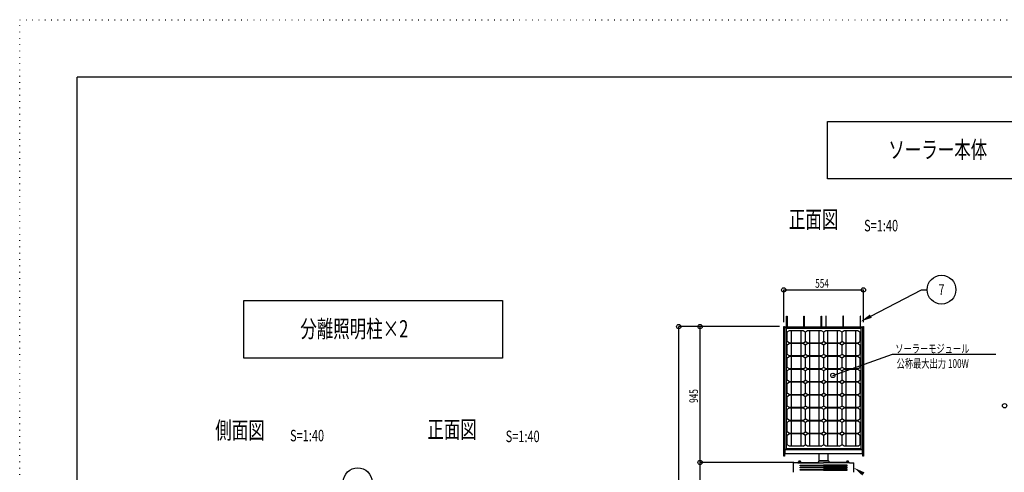
# Model space of a CAD drawing. Extents: x 0 to 420, y 0 to 297.
# Drawn here: x 0 to 171, y 218 to 297 of the extents above; entities that cross this region are included whole.
import ezdxf
from ezdxf.enums import TextEntityAlignment as Align

# ---------------------------------------------------------------- set-up
doc = ezdxf.new("R2010")
doc.units = 0
doc.linetypes.add('DOT', pattern=[1, 0, -1])
doc.layers.get('0').update_dxf_attribs({"linetype": 'CONTINUOUS'})
for name, color, linetype in [('0___1', 7, 'CONTINUOUS'), ('寸法線', 4, 'CONTINUOUS'), ('寸法線___1', 4, 'CONTINUOUS'), ('支柱', 7, 'CONTINUOUS')]:
    doc.layers.add(name, color=color, linetype=linetype)
doc.styles.get("Standard").update_dxf_attribs({"font": 'txt.shx', "width": 0.7, "bigfont": 'extfont.shx'})

msp = doc.modelspace()

# ---------------------------------------------------------------- linework, layer by layer
at = {"color": 4, "linetype": 'DOT'}
for p, q in [((0, 0), (0, 297)), ((0, 297), (420, 297))]:
    msp.add_line(p, q, dxfattribs=at)
at = {"color": 4, "linetype": 'CONTINUOUS'}
for p, q in [((10, 10), (10, 287)), ((410, 287), (10, 287)), ((133.47, 242.66), (133.85, 242.93)), ((133.47, 240.98), (133.47, 242.66)), ((133.85, 242.93), (136.22, 242.93)), ((134.2, 240.72), (134.2, 242.93)), ((135.87, 240.72), (135.87, 242.93)), ((136.22, 242.93), (136.6, 242.66)), ((136.6, 242.66), (136.6, 240.98)), ((136.65, 242.66), (137.02, 242.93)), ((136.65, 240.98), (136.65, 242.66)), ((137.02, 242.93), (139.4, 242.93)), ((137.38, 240.72), (137.38, 242.93)), ((139.04, 240.72), (139.04, 242.93)), ((139.4, 242.93), (139.77, 242.66)), ((139.77, 242.66), (139.77, 240.98)), ((139.82, 242.66), (140.2, 242.93)), ((139.82, 240.98), (139.82, 242.66)), ((140.2, 242.93), (142.57, 242.93)), ((140.55, 240.72), (140.55, 242.93)), ((142.22, 240.72), (142.22, 242.93)), ((142.57, 242.93), (142.95, 242.66)), ((142.95, 242.66), (142.95, 240.98)), ((143, 242.66), (143.37, 242.93)), ((143, 240.98), (143, 242.66)), ((143.37, 242.93), (145.75, 242.93)), ((143.73, 240.72), (143.73, 242.93)), ((145.39, 240.72), (145.39, 242.93)), ((145.75, 242.93), (146.12, 242.66)), ((146.12, 242.66), (146.12, 240.98)), ((133.85, 240.72), (133.47, 240.98)), ((133.47, 240.42), (133.85, 240.68)), ((133.47, 238.74), (133.47, 240.42)), ((136.22, 240.72), (133.85, 240.72)), ((133.85, 240.68), (136.22, 240.68)), ((134.2, 238.47), (134.2, 240.68)), ((135.87, 238.47), (135.87, 240.68)), ((136.22, 240.72), (136.6, 240.98)), ((136.22, 240.68), (136.6, 240.42)), ((136.6, 240.42), (136.6, 238.74)), ((137.02, 240.72), (136.65, 240.98)), ((136.65, 240.42), (137.02, 240.68)), ((136.65, 238.74), (136.65, 240.42)), ((139.4, 240.72), (137.02, 240.72)), ((137.02, 240.68), (139.4, 240.68)), ((137.38, 238.47), (137.38, 240.68)), ((139.04, 238.47), (139.04, 240.68)), ((139.4, 240.72), (139.77, 240.98)), ((139.4, 240.68), (139.77, 240.42)), ((139.77, 240.42), (139.77, 238.74)), ((140.2, 240.72), (139.82, 240.98)), ((139.82, 240.42), (140.2, 240.68)), ((139.82, 238.74), (139.82, 240.42)), ((142.57, 240.72), (140.2, 240.72)), ((140.2, 240.68), (142.57, 240.68)), ((140.55, 238.47), (140.55, 240.68)), ((142.22, 238.47), (142.22, 240.68)), ((142.57, 240.72), (142.95, 240.98)), ((142.57, 240.68), (142.95, 240.42)), ((142.95, 240.42), (142.95, 238.74)), ((143.37, 240.72), (143, 240.98)), ((143, 240.42), (143.37, 240.68)), ((143, 238.74), (143, 240.42)), ((145.75, 240.72), (143.37, 240.72)), ((143.37, 240.68), (145.75, 240.68)), ((143.73, 238.47), (143.73, 240.68)), ((145.39, 238.47), (145.39, 240.68)), ((145.75, 240.72), (146.12, 240.98)), ((145.75, 240.68), (146.12, 240.42)), ((146.12, 240.42), (146.12, 238.74)), ((133.85, 238.47), (133.47, 238.74)), ((133.47, 238.17), (133.85, 238.44)), ((133.47, 236.49), (133.47, 238.17)), ((136.22, 238.47), (133.85, 238.47)), ((133.85, 238.44), (136.22, 238.44)), ((134.2, 236.23), (134.2, 238.44)), ((135.87, 236.23), (135.87, 238.44)), ((136.22, 238.47), (136.6, 238.74)), ((136.22, 238.44), (136.6, 238.17)), ((136.6, 238.17), (136.6, 236.49)), ((137.02, 238.47), (136.65, 238.74)), ((136.65, 238.17), (137.02, 238.44)), ((136.65, 236.49), (136.65, 238.17)), ((139.4, 238.47), (137.02, 238.47)), ((137.02, 238.44), (139.4, 238.44)), ((137.38, 236.23), (137.38, 238.44)), ((139.04, 236.23), (139.04, 238.44)), ((139.4, 238.47), (139.77, 238.74)), ((139.4, 238.44), (139.77, 238.17)), ((139.77, 238.17), (139.77, 236.49)), ((140.2, 238.47), (139.82, 238.74)), ((139.82, 238.17), (140.2, 238.44)), ((139.82, 236.49), (139.82, 238.17)), ((142.57, 238.47), (140.2, 238.47)), ((140.2, 238.44), (142.57, 238.44)), ((140.55, 236.23), (140.55, 238.44)), ((142.22, 236.23), (142.22, 238.44)), ((142.57, 238.47), (142.95, 238.74)), ((142.57, 238.44), (142.95, 238.17)), ((142.95, 238.17), (142.95, 236.49)), ((143.37, 238.47), (143, 238.74)), ((143, 238.17), (143.37, 238.44)), ((143, 236.49), (143, 238.17)), ((145.75, 238.47), (143.37, 238.47)), ((143.37, 238.44), (145.75, 238.44)), ((143.73, 236.23), (143.73, 238.44)), ((145.39, 236.23), (145.39, 238.44)), ((145.75, 238.47), (146.12, 238.74)), ((145.75, 238.44), (146.12, 238.17)), ((146.12, 238.17), (146.12, 236.49)), ((133.85, 236.23), (133.47, 236.49)), ((136.22, 236.23), (136.6, 236.49)), ((137.02, 236.23), (136.65, 236.49)), ((139.4, 236.23), (139.77, 236.49)), ((140.2, 236.23), (139.82, 236.49)), ((142.57, 236.23), (142.95, 236.49)), ((143.37, 236.23), (143, 236.49)), ((145.75, 236.23), (146.12, 236.49)), ((133.47, 235.93), (133.85, 236.19)), ((133.47, 234.25), (133.47, 235.93)), ((136.22, 236.23), (133.85, 236.23)), ((133.85, 236.19), (136.22, 236.19)), ((134.2, 233.98), (134.2, 236.19)), ((135.87, 233.98), (135.87, 236.19)), ((136.22, 236.19), (136.6, 235.93)), ((136.6, 235.93), (136.6, 234.25)), ((136.65, 235.93), (137.02, 236.19)), ((136.65, 234.25), (136.65, 235.93)), ((139.4, 236.23), (137.02, 236.23)), ((137.02, 236.19), (139.4, 236.19)), ((137.38, 233.98), (137.38, 236.19)), ((139.04, 233.98), (139.04, 236.19)), ((139.4, 236.19), (139.77, 235.93)), ((139.77, 235.93), (139.77, 234.25)), ((139.82, 235.93), (140.2, 236.19)), ((139.82, 234.25), (139.82, 235.93)), ((142.57, 236.23), (140.2, 236.23)), ((140.2, 236.19), (142.57, 236.19)), ((140.55, 233.98), (140.55, 236.19)), ((142.22, 233.98), (142.22, 236.19)), ((142.57, 236.19), (142.95, 235.93)), ((142.95, 235.93), (142.95, 234.25)), ((143, 235.93), (143.37, 236.19)), ((143, 234.25), (143, 235.93)), ((145.75, 236.23), (143.37, 236.23)), ((143.37, 236.19), (145.75, 236.19)), ((143.73, 233.98), (143.73, 236.19)), ((145.39, 233.98), (145.39, 236.19)), ((145.75, 236.19), (146.12, 235.93)), ((146.12, 235.93), (146.12, 234.25)), ((133.85, 233.98), (133.47, 234.25)), ((133.47, 233.68), (133.85, 233.95)), ((133.47, 232), (133.47, 233.68)), ((136.22, 233.98), (133.85, 233.98)), ((133.85, 233.95), (136.22, 233.95)), ((134.2, 231.74), (134.2, 233.95)), ((135.87, 231.74), (135.87, 233.95)), ((136.22, 233.98), (136.6, 234.25)), ((136.22, 233.95), (136.6, 233.68)), ((136.6, 233.68), (136.6, 232)), ((137.02, 233.98), (136.65, 234.25)), ((136.65, 233.68), (137.02, 233.95)), ((136.65, 232), (136.65, 233.68)), ((139.4, 233.98), (137.02, 233.98)), ((137.02, 233.95), (139.4, 233.95)), ((137.38, 231.74), (137.38, 233.95)), ((139.04, 231.74), (139.04, 233.95)), ((139.4, 233.98), (139.77, 234.25)), ((139.4, 233.95), (139.77, 233.68)), ((139.77, 233.68), (139.77, 232)), ((140.2, 233.98), (139.82, 234.25)), ((139.82, 233.68), (140.2, 233.95)), ((139.82, 232), (139.82, 233.68)), ((142.57, 233.98), (140.2, 233.98)), ((140.2, 233.95), (142.57, 233.95)), ((140.55, 231.74), (140.55, 233.95)), ((142.22, 231.74), (142.22, 233.95)), ((142.57, 233.98), (142.95, 234.25)), ((142.57, 233.95), (142.95, 233.68)), ((142.95, 233.68), (142.95, 232)), ((143.37, 233.98), (143, 234.25)), ((143, 233.68), (143.37, 233.95)), ((143, 232), (143, 233.68)), ((145.75, 233.98), (143.37, 233.98)), ((143.37, 233.95), (145.75, 233.95)), ((143.73, 231.74), (143.73, 233.95)), ((145.39, 231.74), (145.39, 233.95)), ((145.75, 233.98), (146.12, 234.25)), ((145.75, 233.95), (146.12, 233.68)), ((146.12, 233.68), (146.12, 232)), ((133.85, 231.74), (133.47, 232)), ((133.47, 231.44), (133.85, 231.7)), ((133.47, 229.76), (133.47, 231.44)), ((136.22, 231.74), (133.85, 231.74)), ((133.85, 231.7), (136.22, 231.7)), ((134.2, 229.49), (134.2, 231.7)), ((135.87, 229.49), (135.87, 231.7)), ((136.22, 231.74), (136.6, 232)), ((136.22, 231.7), (136.6, 231.44)), ((136.6, 231.44), (136.6, 229.76)), ((137.02, 231.74), (136.65, 232)), ((136.65, 231.44), (137.02, 231.7)), ((136.65, 229.76), (136.65, 231.44)), ((139.4, 231.74), (137.02, 231.74)), ((137.02, 231.7), (139.4, 231.7)), ((137.38, 229.49), (137.38, 231.7)), ((139.04, 229.49), (139.04, 231.7)), ((139.4, 231.74), (139.77, 232)), ((139.4, 231.7), (139.77, 231.44)), ((139.77, 231.44), (139.77, 229.76)), ((140.2, 231.74), (139.82, 232)), ((139.82, 231.44), (140.2, 231.7)), ((139.82, 229.76), (139.82, 231.44)), ((142.57, 231.74), (140.2, 231.74)), ((140.2, 231.7), (142.57, 231.7)), ((140.55, 229.49), (140.55, 231.7)), ((142.22, 229.49), (142.22, 231.7)), ((142.57, 231.74), (142.95, 232)), ((142.57, 231.7), (142.95, 231.44)), ((142.95, 231.44), (142.95, 229.76)), ((143.37, 231.74), (143, 232)), ((143, 231.44), (143.37, 231.7)), ((143, 229.76), (143, 231.44)), ((145.75, 231.74), (143.37, 231.74)), ((143.37, 231.7), (145.75, 231.7)), ((143.73, 229.49), (143.73, 231.7)), ((145.39, 229.49), (145.39, 231.7)), ((145.75, 231.74), (146.12, 232)), ((145.75, 231.7), (146.12, 231.44)), ((146.12, 231.44), (146.12, 229.76)), ((133.85, 229.49), (133.47, 229.76)), ((133.47, 229.19), (133.85, 229.46)), ((136.22, 229.49), (133.85, 229.49)), ((133.85, 229.46), (136.22, 229.46)), ((134.2, 227.25), (134.2, 229.46)), ((135.87, 227.25), (135.87, 229.46)), ((136.22, 229.49), (136.6, 229.76)), ((136.22, 229.46), (136.6, 229.19)), ((137.02, 229.49), (136.65, 229.76)), ((136.65, 229.19), (137.02, 229.46)), ((139.4, 229.49), (137.02, 229.49)), ((137.02, 229.46), (139.4, 229.46)), ((137.38, 227.25), (137.38, 229.46)), ((139.04, 227.25), (139.04, 229.46)), ((139.4, 229.49), (139.77, 229.76)), ((139.4, 229.46), (139.77, 229.19)), ((140.2, 229.49), (139.82, 229.76)), ((139.82, 229.19), (140.2, 229.46)), ((142.57, 229.49), (140.2, 229.49)), ((140.2, 229.46), (142.57, 229.46)), ((140.55, 227.25), (140.55, 229.46)), ((142.22, 227.25), (142.22, 229.46)), ((142.57, 229.49), (142.95, 229.76)), ((142.57, 229.46), (142.95, 229.19)), ((143.37, 229.49), (143, 229.76)), ((143, 229.19), (143.37, 229.46)), ((145.75, 229.49), (143.37, 229.49)), ((143.37, 229.46), (145.75, 229.46)), ((143.73, 227.25), (143.73, 229.46)), ((145.39, 227.25), (145.39, 229.46)), ((145.75, 229.49), (146.12, 229.76)), ((145.75, 229.46), (146.12, 229.19)), ((133.47, 227.51), (133.47, 229.19)), ((136.6, 229.19), (136.6, 227.51)), ((136.65, 227.51), (136.65, 229.19)), ((139.77, 229.19), (139.77, 227.51)), ((139.82, 227.51), (139.82, 229.19)), ((142.95, 229.19), (142.95, 227.51)), ((143, 227.51), (143, 229.19)), ((146.12, 229.19), (146.12, 227.51)), ((133.85, 227.25), (133.47, 227.51)), ((133.47, 226.95), (133.85, 227.21)), ((133.47, 225.27), (133.47, 226.95)), ((136.22, 227.25), (133.85, 227.25)), ((133.85, 227.21), (136.22, 227.21)), ((134.2, 225), (134.2, 227.21)), ((135.87, 225), (135.87, 227.21)), ((136.22, 227.25), (136.6, 227.51)), ((136.22, 227.21), (136.6, 226.95)), ((136.6, 226.95), (136.6, 225.27)), ((137.02, 227.25), (136.65, 227.51)), ((136.65, 226.95), (137.02, 227.21)), ((136.65, 225.27), (136.65, 226.95)), ((139.4, 227.25), (137.02, 227.25)), ((137.02, 227.21), (139.4, 227.21)), ((137.38, 225), (137.38, 227.21)), ((139.04, 225), (139.04, 227.21)), ((139.4, 227.25), (139.77, 227.51)), ((139.4, 227.21), (139.77, 226.95)), ((139.77, 226.95), (139.77, 225.27)), ((140.2, 227.25), (139.82, 227.51)), ((139.82, 226.95), (140.2, 227.21)), ((139.82, 225.27), (139.82, 226.95)), ((142.57, 227.25), (140.2, 227.25)), ((140.2, 227.21), (142.57, 227.21)), ((140.55, 225), (140.55, 227.21)), ((142.22, 225), (142.22, 227.21)), ((142.57, 227.25), (142.95, 227.51)), ((142.57, 227.21), (142.95, 226.95)), ((142.95, 226.95), (142.95, 225.27)), ((143.37, 227.25), (143, 227.51)), ((143, 226.95), (143.37, 227.21)), ((143, 225.27), (143, 226.95)), ((145.75, 227.25), (143.37, 227.25)), ((143.37, 227.21), (145.75, 227.21)), ((143.73, 225), (143.73, 227.21)), ((145.39, 225), (145.39, 227.21)), ((145.75, 227.25), (146.12, 227.51)), ((145.75, 227.21), (146.12, 226.95)), ((146.12, 226.95), (146.12, 225.27)), ((133.85, 225), (133.47, 225.27)), ((133.47, 224.7), (133.85, 224.97)), ((133.47, 223.02), (133.47, 224.7)), ((136.22, 225), (133.85, 225)), ((133.85, 224.97), (136.22, 224.97)), ((134.2, 222.76), (134.2, 224.97)), ((135.87, 222.76), (135.87, 224.97)), ((136.22, 225), (136.6, 225.27)), ((136.22, 224.97), (136.6, 224.7)), ((136.6, 224.7), (136.6, 223.02)), ((137.02, 225), (136.65, 225.27)), ((136.65, 224.7), (137.02, 224.97)), ((136.65, 223.02), (136.65, 224.7)), ((139.4, 225), (137.02, 225)), ((137.02, 224.97), (139.4, 224.97)), ((137.38, 222.76), (137.38, 224.97)), ((139.04, 222.76), (139.04, 224.97)), ((139.4, 225), (139.77, 225.27)), ((139.4, 224.97), (139.77, 224.7)), ((139.77, 224.7), (139.77, 223.02)), ((140.2, 225), (139.82, 225.27)), ((139.82, 224.7), (140.2, 224.97)), ((139.82, 223.02), (139.82, 224.7)), ((142.57, 225), (140.2, 225)), ((140.2, 224.97), (142.57, 224.97)), ((140.55, 222.76), (140.55, 224.97)), ((142.22, 222.76), (142.22, 224.97)), ((142.57, 225), (142.95, 225.27)), ((142.57, 224.97), (142.95, 224.7)), ((142.95, 224.7), (142.95, 223.02)), ((143.37, 225), (143, 225.27)), ((143, 224.7), (143.37, 224.97)), ((143, 223.02), (143, 224.7)), ((145.75, 225), (143.37, 225)), ((143.37, 224.97), (145.75, 224.97)), ((143.73, 222.76), (143.73, 224.97)), ((145.39, 222.76), (145.39, 224.97)), ((145.75, 225), (146.12, 225.27)), ((145.75, 224.97), (146.12, 224.7)), ((146.12, 224.7), (146.12, 223.02)), ((133.85, 222.76), (133.47, 223.02)), ((136.22, 222.76), (133.85, 222.76)), ((136.22, 222.76), (136.6, 223.02)), ((137.02, 222.76), (136.65, 223.02)), ((139.4, 222.76), (137.02, 222.76)), ((139.4, 222.76), (139.77, 223.02)), ((140.2, 222.76), (139.82, 223.02)), ((142.57, 222.76), (140.2, 222.76)), ((142.57, 222.76), (142.95, 223.02)), ((143.37, 222.76), (143, 223.02)), ((145.75, 222.76), (143.37, 222.76)), ((145.75, 222.76), (146.12, 223.02))]:
    msp.add_line(p, q, dxfattribs=at)
at = {"color": 243, "linetype": 'CONTINUOUS'}
for p, q in [((140.49, 279.29), (185.49, 279.29)), ((140.49, 269.29), (140.49, 279.29)), ((185.49, 269.29), (140.49, 269.29)), ((38.96, 248.1), (83.96, 248.1)), ((38.96, 238.1), (38.96, 248.1)), ((83.96, 248.1), (83.96, 238.1)), ((83.96, 238.1), (38.96, 238.1))]:
    msp.add_line(p, q, dxfattribs=at)
at = {"color": 4}
for p, q in [((148.01, 245.4), (156.8, 250.01)), ((156.8, 250.01), (157.8, 250.01))]:
    msp.add_line(p, q, dxfattribs=at)
at = {"color": 7, "linetype": 'CONTINUOUS'}
for p, q in [((133.36, 243.54), (133.36, 245.41)), ((133.36, 245.41), (133.44, 245.41)), ((133.44, 245.41), (133.44, 243.54)), ((136.36, 245.41), (136.44, 245.41)), ((136.36, 243.54), (136.36, 245.41)), ((136.44, 245.41), (136.44, 243.54)), ((139.36, 245.41), (139.44, 245.41)), ((139.36, 243.54), (139.36, 245.41)), ((139.44, 245.41), (139.44, 243.54)), ((140.24, 245.41), (140.16, 245.41)), ((140.16, 245.41), (140.16, 243.54)), ((140.24, 243.54), (140.24, 245.41)), ((143.16, 245.41), (143.16, 243.54)), ((143.24, 245.41), (143.16, 245.41)), ((143.24, 243.54), (143.24, 245.41)), ((146.24, 245.41), (146.16, 245.41)), ((146.16, 245.41), (146.16, 243.54)), ((146.24, 243.54), (146.24, 245.41)), ((132.87, 221.01), (132.87, 243.58)), ((132.87, 243.58), (133, 243.58)), ((133, 243.58), (133, 221.01)), ((133.05, 222.15), (133.05, 243.54)), ((133.05, 243.54), (146.55, 243.54)), ((133.05, 243.54), (133.32, 243.34)), ((133.32, 222.34), (133.32, 243.34)), ((133.32, 243.34), (146.27, 243.34)), ((133.44, 243.54), (133.36, 243.54)), ((136.44, 243.54), (136.36, 243.54)), ((139.44, 243.54), (139.36, 243.54)), ((140.16, 243.54), (140.24, 243.54)), ((143.16, 243.54), (143.24, 243.54)), ((146.16, 243.54), (146.24, 243.54)), ((146.27, 243.34), (146.55, 243.54)), ((146.27, 243.34), (146.27, 222.34)), ((146.55, 243.54), (146.55, 222.15)), ((146.6, 221.01), (146.6, 243.58)), ((146.6, 243.58), (146.72, 243.58)), ((146.72, 243.58), (146.72, 221.01)), ((133, 221.01), (132.87, 221.01)), ((146.6, 221.42), (133, 221.42)), ((133.05, 222.15), (133.32, 222.34)), ((146.55, 222.15), (133.05, 222.15)), ((133.05, 222.15), (133.05, 221.53)), ((133.05, 221.53), (146.55, 221.53)), ((146.27, 222.34), (133.32, 222.34)), ((139.04, 220.2), (139.04, 221.42)), ((140.56, 220.2), (140.56, 221.42)), ((146.27, 222.34), (146.55, 222.15)), ((146.55, 221.53), (146.55, 222.15)), ((146.72, 221.01), (146.6, 221.01)), ((140.56, 220.2), (139.04, 220.2)), ((139.04, 220.2), (140.56, 220.2))]:
    msp.add_line(p, q, dxfattribs=at)
at = {"color": 4, "linetype": 'BYBLOCK'}
for p, q in [((141.4, 235.09), (151.77, 238.79)), ((151.77, 238.79), (152.52, 238.79)), ((152.52, 238.79), (169.72, 238.79))]:
    msp.add_line(p, q, dxfattribs=at)
at = {"color": 4, "linetype": 'CONTINUOUS'}
for centre in [(160.3, 250.01), (58.78, 216.52)]:
    msp.add_circle(centre, 2.5, dxfattribs=at)
at = {"color": 4, "linetype": 'BYBLOCK'}
msp.add_circle((141.4, 235.09), 0.375, dxfattribs=at)
at = {"color": 4, "linetype": 'CONTINUOUS'}
for points in [[(148.16, 245.11), (146.24, 244.47), (147.85, 245.7)], [(146.53, 217.66), (145.05, 219.04), (146.9, 218.21)]]:
    msp.add_solid(points, dxfattribs=at)
at = {"layer": '寸法線'}
for p, q in [((132.87, 244.33), (132.87, 249.97)), ((132.87, 249.97), (146.72, 249.97)), ((146.72, 244.33), (146.72, 249.97)), ((132.12, 243.58), (114.61, 243.58)), ((114.61, 137.45), (114.61, 243.58)), ((132.12, 243.58), (118.32, 243.58)), ((118.32, 219.95), (118.32, 243.58)), ((134.62, 219.95), (118.32, 219.95)), ((118.32, 137.45), (118.32, 219.95)), ((134.62, 219.95), (118.32, 219.95))]:
    msp.add_line(p, q, dxfattribs=at)
at = {"layer": '寸法線', "linetype": 'BYBLOCK'}
for centre in [(132.87, 249.97), (146.72, 249.97), (114.61, 243.58), (118.32, 243.58), (171.26, 229.82), (118.32, 219.95), (118.32, 219.95)]:
    msp.add_circle(centre, 0.375, dxfattribs=at)
at = {"layer": '支柱', "color": 7, "linetype": 'CONTINUOUS'}
for p, q in [((134.57, 219.88), (134.55, 219.85)), ((134.55, 218.23), (134.55, 219.85)), ((135.3, 219.88), (134.57, 219.88)), ((135.37, 219.95), (135.3, 219.88)), ((135.3, 219.88), (139.8, 219.88)), ((135.37, 219.95), (138.87, 219.95)), ((135.85, 219.99), (135.4, 219.99)), ((135.4, 219.99), (135.4, 219.95)), ((135.4, 219.95), (135.85, 219.95)), ((135.43, 219.99), (135.43, 220.04)), ((135.43, 220.04), (135.82, 220.04)), ((135.45, 220.06), (135.45, 220.04)), ((135.45, 220.06), (135.8, 220.06)), ((135.62, 220.04), (135.57, 219.99)), ((135.59, 220.17), (135.66, 220.17)), ((135.62, 219.99), (135.67, 220.04)), ((135.8, 220.04), (135.8, 220.06)), ((135.82, 220.04), (135.82, 219.99)), ((135.85, 219.95), (135.85, 219.99)), ((139.04, 220.2), (138.79, 219.95)), ((138.87, 219.95), (138.82, 219.88)), ((144.3, 219.88), (139.8, 219.88)), ((140.56, 220.2), (140.81, 219.95)), ((140.73, 219.95), (140.78, 219.88)), ((144.22, 219.95), (140.73, 219.95)), ((143.75, 219.95), (143.75, 219.99)), ((143.75, 219.99), (144.2, 219.99)), ((144.2, 219.95), (143.75, 219.95)), ((144.17, 220.04), (143.78, 220.04)), ((143.78, 220.04), (143.78, 219.99)), ((143.8, 220.04), (143.8, 220.06)), ((144.15, 220.06), (143.8, 220.06)), ((143.97, 219.99), (143.92, 220.04)), ((144.01, 220.17), (143.94, 220.17)), ((143.97, 220.04), (144.02, 219.99)), ((144.15, 220.06), (144.15, 220.04)), ((144.17, 219.99), (144.17, 220.04)), ((144.2, 219.99), (144.2, 219.95)), ((144.22, 219.95), (144.3, 219.88)), ((144.3, 219.88), (145.02, 219.88)), ((145.02, 219.88), (145.05, 219.85)), ((145.05, 218.23), (145.05, 219.85))]:
    msp.add_line(p, q, dxfattribs=at)
at = {"layer": '支柱', "color": 4, "linetype": 'CONTINUOUS'}
for p, q in [((135.71, 219.48), (139.8, 219.48)), ((135.71, 219.35), (135.71, 219.48)), ((139.8, 219.35), (135.71, 219.35)), ((143.89, 219.48), (139.8, 219.48)), ((139.8, 219.35), (143.89, 219.35)), ((143.89, 219.35), (143.89, 219.48)), ((135.71, 219.1), (139.8, 219.1)), ((135.71, 218.98), (135.71, 219.1)), ((139.8, 218.98), (135.71, 218.98)), ((135.71, 218.73), (139.8, 218.73)), ((135.71, 218.6), (135.71, 218.73)), ((139.8, 218.6), (135.71, 218.6)), ((143.89, 219.1), (139.8, 219.1)), ((139.8, 218.98), (143.89, 218.98)), ((143.89, 218.73), (139.8, 218.73)), ((139.8, 218.6), (143.89, 218.6)), ((143.89, 218.98), (143.89, 219.1)), ((143.89, 218.6), (143.89, 218.73))]:
    msp.add_line(p, q, dxfattribs=at)
at = {"layer": '支柱'}
msp.add_line((139.04, 220.2), (140.56, 220.2), dxfattribs=at)
at = {"layer": '支柱', "color": 7, "linetype": 'CONTINUOUS'}
for centre, start, end in [((135.59, 220.02), 90, 162.5424), ((135.66, 220.02), 17.4576, 90), ((143.94, 220.02), 90, 162.5424), ((144.01, 220.02), 17.4576, 90)]:
    msp.add_arc(centre, 0.15, start, end, dxfattribs=at)

# ---------------------------------------------------------------- texts
at = {"layer": '0___1', "color": 243, "width": 0.7}
for s, p in [('ソーラー本体', (151.05, 272.88)), ('%%U正面図', (133.76, 260.74)), ('分離照明柱×2', (48.8, 241.7)), ('%%U側面図', (34.01, 224.05)), ('%%U正面図', (70.89, 224.19))]:
    msp.add_text(s, height=3, dxfattribs=at).set_placement(p)
at = {"layer": '0___1', "color": 4, "width": 0.7}
for s, height, p in [('S=1:40', 2, (146.84, 260.16)), ('ソーラーモジュール', 1.5, (152.26, 238.99)), ('公称最大出力 100W', 1.5, (152.49, 236.41)), ('S=1:40', 2, (47.02, 223.62)), ('S=1:40', 2, (84.51, 223.48))]:
    msp.add_text(s, height=height, dxfattribs=at).set_placement(p)
at = {"layer": '0___1', "color": 4, "linetype": 'CONTINUOUS', "width": 0.7}
msp.add_text('7', height=1.88, dxfattribs=at).set_placement((160.3, 249.07), align=Align.CENTER)
at = {"layer": '寸法線___1', "width": 0.7}
msp.add_text('554', height=1.5, dxfattribs=at).set_placement((138.33, 250.35))
msp.add_text('945', height=1.5, rotation=90, dxfattribs=at).set_placement((117.95, 230.31))

doc.saveas('drawing.dxf')
